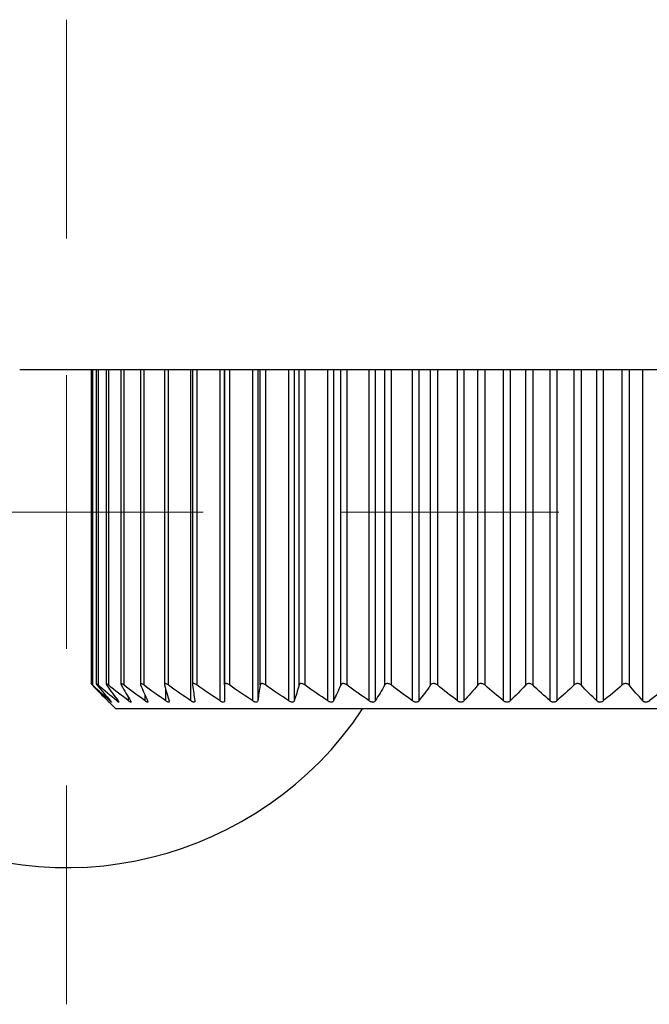
# Model space of a CAD drawing. Units: millimetres. Extents: x 1828 to 14184, y -627 to 4160.
# Drawn here: x 3487 to 3499, y 928 to 946 of the extents above; entities that cross this region are included whole.
import ezdxf

# ---------------------------------------------------------------- set-up
doc = ezdxf.new("R2010")
doc.units = ezdxf.units.MM
doc.layers.add('Dimensions', color=8, linetype='Continuous', lineweight=13)

# ---------------------------------------------------------------- blocks, each defined once
blk = doc.blocks.new('SW_CENTERMARKSYMBOL_3')
at = {"layer": 'Dimensions', "color": 0}
for p, q in [((0, 1), (0, 1.8)), ((0, 0), (0, 0.5)), ((-1, 0), (-1.8, 0)), ((0, 0), (-0.5, 0)), ((0, 0), (0, -0.5)), ((0, 0), (0.5, 0)), ((1, 0), (1.8, 0)), ((0, -1), (0, -1.8))]:
    blk.add_line(p, q, dxfattribs=at)

msp = doc.modelspace()

# ---------------------------------------------------------------- linework, layer by layer
at = {"color": 7, "linetype": 'Continuous', "lineweight": 25}
for p, q in [((3568.806, 939.959), (3487.125, 939.959)), ((3488.429, 939.959), (3488.429, 934.225)), ((3488.52, 939.959), (3488.52, 934.223)), ((3488.703, 939.959), (3488.703, 934.222)), ((3488.973, 939.959), (3488.973, 934.219)), ((3489.33, 939.959), (3489.33, 934.215)), ((3489.768, 939.959), (3489.768, 934.21)), ((3490.283, 939.959), (3490.283, 934.205)), ((3490.867, 939.959), (3490.867, 933.908)), ((3490.869, 934.199), (3490.869, 939.959)), ((3488.757, 933.885), (3488.881, 933.762)), ((3504.875, 933.762), (3488.881, 933.762))]:
    msp.add_line(p, q, dxfattribs=at)
at = {"color": 8, "linetype": 'Continuous', "lineweight": 25}
for p, q in [((3488.458, 939.959), (3488.458, 934.199)), ((3488.557, 939.959), (3488.557, 934.199)), ((3488.747, 939.959), (3488.747, 934.199)), ((3489.026, 939.959), (3489.026, 934.199)), ((3489.391, 939.959), (3489.391, 934.199)), ((3489.839, 939.959), (3489.839, 934.199)), ((3490.255, 933.908), (3490.255, 939.959)), ((3490.363, 939.959), (3490.363, 934.199)), ((3490.787, 933.908), (3490.787, 939.959)), ((3490.958, 939.959), (3490.958, 934.199)), ((3491.385, 933.908), (3491.385, 939.959)), ((3491.474, 939.959), (3491.474, 933.908)), ((3491.521, 934.199), (3491.521, 939.959)), ((3491.619, 939.959), (3491.619, 934.199)), ((3492.043, 933.908), (3492.043, 939.959)), ((3492.14, 939.959), (3492.14, 933.908)), ((3492.231, 934.199), (3492.231, 939.959)), ((3492.337, 939.959), (3492.337, 934.199)), ((3492.755, 933.908), (3492.755, 939.959)), ((3492.858, 939.959), (3492.858, 933.908)), ((3492.992, 934.199), (3492.992, 939.959)), ((3493.105, 939.959), (3493.105, 934.199)), ((3493.511, 933.908), (3493.511, 939.959)), ((3493.62, 939.959), (3493.62, 933.908)), ((3493.796, 934.199), (3493.796, 939.959)), ((3493.914, 939.959), (3493.914, 934.199)), ((3494.305, 933.908), (3494.305, 939.959)), ((3494.418, 939.959), (3494.418, 933.908)), ((3494.634, 934.199), (3494.634, 939.959)), ((3494.756, 939.959), (3494.756, 934.199)), ((3495.126, 933.908), (3495.126, 939.959)), ((3495.243, 939.959), (3495.243, 933.908)), ((3495.496, 934.199), (3495.496, 939.959)), ((3495.621, 939.959), (3495.621, 934.199)), ((3495.967, 933.908), (3495.967, 939.959)), ((3496.086, 939.959), (3496.086, 933.908)), ((3496.373, 934.199), (3496.373, 939.959)), ((3496.499, 939.959), (3496.499, 934.199)), ((3496.818, 933.908), (3496.818, 939.959)), ((3496.937, 939.959), (3496.937, 933.908)), ((3497.256, 934.199), (3497.256, 939.959)), ((3497.382, 939.959), (3497.382, 934.199)), ((3497.669, 933.908), (3497.669, 939.959)), ((3497.788, 939.959), (3497.788, 933.908)), ((3498.135, 934.199), (3498.135, 939.959)), ((3498.259, 939.959), (3498.259, 934.199)), ((3498.512, 933.908), (3498.512, 939.959)), ((3489.796, 933.908), (3489.796, 934.11)), ((3488.773, 933.908), (3488.773, 933.922)), ((3488.901, 933.908), (3488.901, 933.942)), ((3489.115, 933.908), (3489.115, 933.971)), ((3489.415, 933.908), (3489.415, 934.017))]:
    msp.add_line(p, q, dxfattribs=at)
at = {"color": 7, "linetype": 'Continuous', "lineweight": 25}
msp.add_arc((3487.981, 937.36), 6.498, 156.1643, 326.3687, dxfattribs=at)
for points, knots in [([(3488.458, 934.199), (3488.452, 934.205), (3488.446, 934.211), (3488.442, 934.215), (3488.438, 934.218), (3488.434, 934.221), (3488.432, 934.223), (3488.43, 934.225), (3488.429, 934.225), (3488.429, 934.225), (3488.429, 934.225), (3488.43, 934.223), (3488.432, 934.221), (3488.433, 934.219), (3488.436, 934.216), (3488.439, 934.213), (3488.442, 934.209), (3488.447, 934.204), (3488.452, 934.199)], [0, 0, 0, 0, 0.0000306631, 0.0000306631, 0.0000306631, 0.0000554766, 0.0000554766, 0.0000554766, 0.0000805217, 0.0000805217, 0.0000805217, 0.0001023732, 0.0001023732, 0.0001023732, 0.0001247519, 0.0001247519, 0.0001247519, 0.000151066, 0.000151066, 0.000151066, 0.000151066]), ([(3488.557, 934.199), (3488.55, 934.205), (3488.544, 934.211), (3488.538, 934.215), (3488.534, 934.218), (3488.53, 934.221), (3488.527, 934.223), (3488.524, 934.225), (3488.522, 934.225), (3488.521, 934.225), (3488.52, 934.225), (3488.52, 934.223), (3488.521, 934.221), (3488.522, 934.219), (3488.524, 934.216), (3488.527, 934.213), (3488.529, 934.209), (3488.533, 934.204), (3488.537, 934.199)], [0, 0, 0, 0, 0.0000306631, 0.0000306631, 0.0000306631, 0.0000554766, 0.0000554766, 0.0000554766, 0.0000805217, 0.0000805217, 0.0000805217, 0.0001023732, 0.0001023732, 0.0001023732, 0.0001247519, 0.0001247519, 0.0001247519, 0.000151066, 0.000151066, 0.000151066, 0.000151066]), ([(3488.747, 934.199), (3488.74, 934.205), (3488.733, 934.211), (3488.727, 934.215), (3488.721, 934.218), (3488.717, 934.221), (3488.713, 934.223), (3488.709, 934.225), (3488.706, 934.225), (3488.705, 934.225), (3488.703, 934.225), (3488.702, 934.223), (3488.703, 934.221), (3488.703, 934.219), (3488.704, 934.216), (3488.706, 934.213), (3488.708, 934.209), (3488.711, 934.204), (3488.714, 934.199)], [0, 0, 0, 0, 0.0000306631, 0.0000306631, 0.0000306631, 0.0000554766, 0.0000554766, 0.0000554766, 0.0000805217, 0.0000805217, 0.0000805217, 0.0001023732, 0.0001023732, 0.0001023732, 0.0001247519, 0.0001247519, 0.0001247519, 0.000151066, 0.000151066, 0.000151066, 0.000151066]), ([(3489.026, 934.199), (3489.019, 934.205), (3489.011, 934.211), (3489.004, 934.215), (3488.998, 934.218), (3488.993, 934.221), (3488.989, 934.223), (3488.984, 934.225), (3488.98, 934.225), (3488.978, 934.225), (3488.975, 934.225), (3488.974, 934.223), (3488.974, 934.221), (3488.973, 934.219), (3488.973, 934.216), (3488.975, 934.213), (3488.976, 934.209), (3488.978, 934.204), (3488.981, 934.199)], [0, 0, 0, 0, 0.0000306631, 0.0000306631, 0.0000306631, 0.0000554766, 0.0000554766, 0.0000554766, 0.0000805217, 0.0000805217, 0.0000805217, 0.0001023732, 0.0001023732, 0.0001023732, 0.0001247519, 0.0001247519, 0.0001247519, 0.000151066, 0.000151066, 0.000151066, 0.000151066]), ([(3489.391, 934.199), (3489.383, 934.205), (3489.375, 934.211), (3489.368, 934.215), (3489.362, 934.218), (3489.356, 934.221), (3489.351, 934.223), (3489.345, 934.225), (3489.341, 934.225), (3489.337, 934.225), (3489.334, 934.225), (3489.332, 934.223), (3489.331, 934.221), (3489.33, 934.219), (3489.329, 934.216), (3489.33, 934.213), (3489.33, 934.209), (3489.332, 934.204), (3489.334, 934.199)], [0, 0, 0, 0, 0.0000306631, 0.0000306631, 0.0000306631, 0.0000554766, 0.0000554766, 0.0000554766, 0.0000805217, 0.0000805217, 0.0000805217, 0.0001023732, 0.0001023732, 0.0001023732, 0.0001247519, 0.0001247519, 0.0001247519, 0.000151066, 0.000151066, 0.000151066, 0.000151066]), ([(3489.839, 934.199), (3489.83, 934.205), (3489.822, 934.211), (3489.814, 934.215), (3489.807, 934.218), (3489.801, 934.221), (3489.795, 934.223), (3489.789, 934.225), (3489.784, 934.225), (3489.78, 934.225), (3489.776, 934.225), (3489.773, 934.223), (3489.771, 934.221), (3489.769, 934.219), (3489.768, 934.216), (3489.768, 934.213), (3489.768, 934.209), (3489.768, 934.204), (3489.77, 934.199)], [0, 0, 0, 0, 0.0000306631, 0.0000306631, 0.0000306631, 0.0000554766, 0.0000554766, 0.0000554766, 0.0000805217, 0.0000805217, 0.0000805217, 0.0001023732, 0.0001023732, 0.0001023732, 0.0001247519, 0.0001247519, 0.0001247519, 0.000151066, 0.000151066, 0.000151066, 0.000151066]), ([(3490.363, 934.199), (3490.354, 934.205), (3490.346, 934.211), (3490.337, 934.215), (3490.33, 934.218), (3490.323, 934.221), (3490.317, 934.223), (3490.311, 934.225), (3490.305, 934.225), (3490.3, 934.225), (3490.296, 934.225), (3490.292, 934.223), (3490.289, 934.221), (3490.287, 934.219), (3490.285, 934.216), (3490.284, 934.213), (3490.283, 934.209), (3490.282, 934.204), (3490.283, 934.199)], [0, 0, 0, 0, 0.0000306631, 0.0000306631, 0.0000306631, 0.0000554766, 0.0000554766, 0.0000554766, 0.0000805217, 0.0000805217, 0.0000805217, 0.0001023732, 0.0001023732, 0.0001023732, 0.0001247519, 0.0001247519, 0.0001247519, 0.000151066, 0.000151066, 0.000151066, 0.000151066]), ([(3490.958, 934.199), (3490.95, 934.205), (3490.941, 934.211), (3490.932, 934.215), (3490.925, 934.218), (3490.918, 934.221), (3490.911, 934.223), (3490.904, 934.225), (3490.898, 934.225), (3490.892, 934.225), (3490.887, 934.225), (3490.883, 934.223), (3490.88, 934.221), (3490.876, 934.219), (3490.874, 934.216), (3490.872, 934.213), (3490.87, 934.209), (3490.869, 934.204), (3490.869, 934.199)], [0, 0, 0, 0, 0.0000306631, 0.0000306631, 0.0000306631, 0.0000554766, 0.0000554766, 0.0000554766, 0.0000805217, 0.0000805217, 0.0000805217, 0.0001023732, 0.0001023732, 0.0001023732, 0.0001247519, 0.0001247519, 0.0001247519, 0.000151066, 0.000151066, 0.000151066, 0.000151066]), ([(3491.619, 934.199), (3491.611, 934.205), (3491.602, 934.211), (3491.593, 934.215), (3491.585, 934.218), (3491.578, 934.221), (3491.57, 934.223), (3491.563, 934.225), (3491.556, 934.225), (3491.55, 934.225), (3491.544, 934.225), (3491.54, 934.223), (3491.536, 934.221), (3491.532, 934.219), (3491.528, 934.216), (3491.526, 934.213), (3491.523, 934.209), (3491.521, 934.204), (3491.521, 934.199)], [0, 0, 0, 0, 0.0000306631, 0.0000306631, 0.0000306631, 0.0000554766, 0.0000554766, 0.0000554766, 0.0000805217, 0.0000805217, 0.0000805217, 0.0001023732, 0.0001023732, 0.0001023732, 0.0001247519, 0.0001247519, 0.0001247519, 0.000151066, 0.000151066, 0.000151066, 0.000151066]), ([(3492.337, 934.199), (3492.329, 934.205), (3492.32, 934.211), (3492.311, 934.215), (3492.303, 934.218), (3492.295, 934.221), (3492.288, 934.223), (3492.28, 934.225), (3492.273, 934.225), (3492.266, 934.225), (3492.26, 934.225), (3492.255, 934.223), (3492.25, 934.221), (3492.245, 934.219), (3492.242, 934.216), (3492.239, 934.213), (3492.235, 934.209), (3492.233, 934.204), (3492.231, 934.199)], [0, 0, 0, 0, 0.0000306631, 0.0000306631, 0.0000306631, 0.0000554766, 0.0000554766, 0.0000554766, 0.0000805217, 0.0000805217, 0.0000805217, 0.0001023732, 0.0001023732, 0.0001023732, 0.0001247519, 0.0001247519, 0.0001247519, 0.000151066, 0.000151066, 0.000151066, 0.000151066]), ([(3493.105, 934.199), (3493.097, 934.205), (3493.088, 934.211), (3493.079, 934.215), (3493.071, 934.218), (3493.063, 934.221), (3493.056, 934.223), (3493.048, 934.225), (3493.04, 934.225), (3493.032, 934.225), (3493.026, 934.225), (3493.02, 934.223), (3493.015, 934.221), (3493.01, 934.219), (3493.006, 934.216), (3493.002, 934.213), (3492.998, 934.209), (3492.994, 934.204), (3492.992, 934.199)], [0, 0, 0, 0, 0.0000306631, 0.0000306631, 0.0000306631, 0.0000554766, 0.0000554766, 0.0000554766, 0.0000805217, 0.0000805217, 0.0000805217, 0.0001023732, 0.0001023732, 0.0001023732, 0.0001247519, 0.0001247519, 0.0001247519, 0.000151066, 0.000151066, 0.000151066, 0.000151066]), ([(3493.914, 934.199), (3493.906, 934.205), (3493.898, 934.211), (3493.889, 934.215), (3493.881, 934.218), (3493.873, 934.221), (3493.865, 934.223), (3493.857, 934.225), (3493.849, 934.225), (3493.841, 934.225), (3493.835, 934.225), (3493.828, 934.223), (3493.823, 934.221), (3493.817, 934.219), (3493.812, 934.216), (3493.808, 934.213), (3493.803, 934.209), (3493.799, 934.204), (3493.796, 934.199)], [0, 0, 0, 0, 0.0000306631, 0.0000306631, 0.0000306631, 0.0000554766, 0.0000554766, 0.0000554766, 0.0000805217, 0.0000805217, 0.0000805217, 0.0001023732, 0.0001023732, 0.0001023732, 0.0001247519, 0.0001247519, 0.0001247519, 0.000151066, 0.000151066, 0.000151066, 0.000151066]), ([(3494.756, 934.199), (3494.749, 934.205), (3494.74, 934.211), (3494.731, 934.215), (3494.724, 934.218), (3494.716, 934.221), (3494.708, 934.223), (3494.7, 934.225), (3494.691, 934.225), (3494.683, 934.225), (3494.676, 934.225), (3494.67, 934.223), (3494.664, 934.221), (3494.658, 934.219), (3494.652, 934.216), (3494.647, 934.213), (3494.642, 934.209), (3494.637, 934.204), (3494.634, 934.199)], [0, 0, 0, 0, 0.0000306631, 0.0000306631, 0.0000306631, 0.0000554766, 0.0000554766, 0.0000554766, 0.0000805217, 0.0000805217, 0.0000805217, 0.0001023732, 0.0001023732, 0.0001023732, 0.0001247519, 0.0001247519, 0.0001247519, 0.000151066, 0.000151066, 0.000151066, 0.000151066]), ([(3495.621, 934.199), (3495.614, 934.205), (3495.606, 934.211), (3495.597, 934.215), (3495.59, 934.218), (3495.582, 934.221), (3495.574, 934.223), (3495.566, 934.225), (3495.557, 934.225), (3495.549, 934.225), (3495.542, 934.225), (3495.535, 934.223), (3495.529, 934.221), (3495.522, 934.219), (3495.517, 934.216), (3495.511, 934.213), (3495.505, 934.209), (3495.5, 934.204), (3495.496, 934.199)], [0, 0, 0, 0, 0.0000306631, 0.0000306631, 0.0000306631, 0.0000554766, 0.0000554766, 0.0000554766, 0.0000805217, 0.0000805217, 0.0000805217, 0.0001023732, 0.0001023732, 0.0001023732, 0.0001247519, 0.0001247519, 0.0001247519, 0.000151066, 0.000151066, 0.000151066, 0.000151066]), ([(3496.499, 934.199), (3496.493, 934.205), (3496.486, 934.211), (3496.477, 934.215), (3496.47, 934.218), (3496.463, 934.221), (3496.455, 934.223), (3496.447, 934.225), (3496.438, 934.225), (3496.43, 934.225), (3496.423, 934.225), (3496.416, 934.223), (3496.409, 934.221), (3496.402, 934.219), (3496.396, 934.216), (3496.39, 934.213), (3496.384, 934.209), (3496.378, 934.204), (3496.373, 934.199)], [0, 0, 0, 0, 0.0000306631, 0.0000306631, 0.0000306631, 0.0000554766, 0.0000554766, 0.0000554766, 0.0000805217, 0.0000805217, 0.0000805217, 0.0001023732, 0.0001023732, 0.0001023732, 0.0001247519, 0.0001247519, 0.0001247519, 0.000151066, 0.000151066, 0.000151066, 0.000151066]), ([(3497.382, 934.199), (3497.377, 934.205), (3497.37, 934.211), (3497.362, 934.215), (3497.355, 934.218), (3497.348, 934.221), (3497.34, 934.223), (3497.332, 934.225), (3497.324, 934.225), (3497.315, 934.225), (3497.308, 934.225), (3497.301, 934.223), (3497.294, 934.221), (3497.287, 934.219), (3497.28, 934.216), (3497.275, 934.213), (3497.268, 934.209), (3497.261, 934.204), (3497.256, 934.199)], [0, 0, 0, 0, 0.0000306631, 0.0000306631, 0.0000306631, 0.0000554766, 0.0000554766, 0.0000554766, 0.0000805217, 0.0000805217, 0.0000805217, 0.0001023732, 0.0001023732, 0.0001023732, 0.0001247519, 0.0001247519, 0.0001247519, 0.000151066, 0.000151066, 0.000151066, 0.000151066]), ([(3498.259, 934.199), (3498.255, 934.205), (3498.248, 934.211), (3498.241, 934.215), (3498.235, 934.218), (3498.228, 934.221), (3498.22, 934.223), (3498.213, 934.225), (3498.204, 934.225), (3498.196, 934.225), (3498.189, 934.225), (3498.182, 934.223), (3498.175, 934.221), (3498.168, 934.219), (3498.161, 934.216), (3498.154, 934.213), (3498.147, 934.209), (3498.14, 934.204), (3498.135, 934.199)], [0, 0, 0, 0, 0.0000306631, 0.0000306631, 0.0000306631, 0.0000554766, 0.0000554766, 0.0000554766, 0.0000805217, 0.0000805217, 0.0000805217, 0.0001023732, 0.0001023732, 0.0001023732, 0.0001247519, 0.0001247519, 0.0001247519, 0.000151066, 0.000151066, 0.000151066, 0.000151066]), ([(3488.735, 933.908), (3488.74, 933.903), (3488.749, 933.893), (3488.757, 933.885), (3488.757, 933.885), (3488.757, 933.885)], [0, 0, 0, 0, 0.415556, 0.7596, 1, 1, 1, 1]), ([(3488.786, 933.908), (3488.791, 933.902), (3488.795, 933.897), (3488.798, 933.893), (3488.8, 933.89), (3488.802, 933.888), (3488.803, 933.886), (3488.803, 933.885), (3488.803, 933.884), (3488.801, 933.885), (3488.8, 933.885), (3488.798, 933.887), (3488.795, 933.889), (3488.792, 933.891), (3488.788, 933.894), (3488.784, 933.898), (3488.781, 933.901), (3488.777, 933.904), (3488.773, 933.908)], [0, 0, 0, 0, 0.0000291096, 0.0000291096, 0.0000291096, 0.0000531989, 0.0000531989, 0.0000531989, 0.0000774892, 0.0000774892, 0.0000774892, 0.0000989685, 0.0000989685, 0.0000989685, 0.0001214524, 0.0001214524, 0.0001214524, 0.0001400779, 0.0001400779, 0.0001400779, 0.0001400779]), ([(3488.925, 933.908), (3488.929, 933.902), (3488.933, 933.897), (3488.935, 933.893), (3488.937, 933.89), (3488.937, 933.888), (3488.937, 933.886), (3488.937, 933.885), (3488.936, 933.884), (3488.934, 933.885), (3488.931, 933.885), (3488.929, 933.887), (3488.925, 933.889), (3488.922, 933.891), (3488.917, 933.894), (3488.913, 933.898), (3488.909, 933.901), (3488.905, 933.904), (3488.901, 933.908)], [0, 0, 0, 0, 0.0000291096, 0.0000291096, 0.0000291096, 0.0000531989, 0.0000531989, 0.0000531989, 0.0000774892, 0.0000774892, 0.0000774892, 0.0000989685, 0.0000989685, 0.0000989685, 0.0001214524, 0.0001214524, 0.0001214524, 0.0001400779, 0.0001400779, 0.0001400779, 0.0001400779]), ([(3489.152, 933.908), (3489.155, 933.902), (3489.158, 933.897), (3489.159, 933.893), (3489.16, 933.89), (3489.16, 933.888), (3489.159, 933.886), (3489.158, 933.885), (3489.156, 933.884), (3489.153, 933.885), (3489.15, 933.885), (3489.146, 933.887), (3489.142, 933.889), (3489.138, 933.891), (3489.133, 933.894), (3489.128, 933.898), (3489.124, 933.901), (3489.12, 933.904), (3489.115, 933.908)], [0, 0, 0, 0, 0.0000291096, 0.0000291096, 0.0000291096, 0.0000531989, 0.0000531989, 0.0000531989, 0.0000774892, 0.0000774892, 0.0000774892, 0.0000989685, 0.0000989685, 0.0000989685, 0.0001214524, 0.0001214524, 0.0001214524, 0.0001400779, 0.0001400779, 0.0001400779, 0.0001400779]), ([(3489.463, 933.908), (3489.466, 933.902), (3489.467, 933.897), (3489.468, 933.893), (3489.468, 933.89), (3489.467, 933.888), (3489.465, 933.886), (3489.463, 933.885), (3489.46, 933.884), (3489.457, 933.885), (3489.453, 933.885), (3489.449, 933.887), (3489.444, 933.889), (3489.44, 933.891), (3489.434, 933.894), (3489.429, 933.898), (3489.424, 933.901), (3489.419, 933.904), (3489.415, 933.908)], [0, 0, 0, 0, 0.0000291096, 0.0000291096, 0.0000291096, 0.0000531989, 0.0000531989, 0.0000531989, 0.0000774892, 0.0000774892, 0.0000774892, 0.0000989685, 0.0000989685, 0.0000989685, 0.0001214524, 0.0001214524, 0.0001214524, 0.0001400779, 0.0001400779, 0.0001400779, 0.0001400779]), ([(3489.856, 933.908), (3489.858, 933.902), (3489.858, 933.897), (3489.857, 933.893), (3489.857, 933.89), (3489.855, 933.888), (3489.853, 933.886), (3489.85, 933.885), (3489.846, 933.884), (3489.842, 933.885), (3489.838, 933.885), (3489.833, 933.887), (3489.828, 933.889), (3489.822, 933.891), (3489.817, 933.894), (3489.811, 933.898), (3489.806, 933.901), (3489.801, 933.904), (3489.796, 933.908)], [0, 0, 0, 0, 0.0000291096, 0.0000291096, 0.0000291096, 0.0000531989, 0.0000531989, 0.0000531989, 0.0000774892, 0.0000774892, 0.0000774892, 0.0000989685, 0.0000989685, 0.0000989685, 0.0001214524, 0.0001214524, 0.0001214524, 0.0001400779, 0.0001400779, 0.0001400779, 0.0001400779]), ([(3490.325, 933.908), (3490.326, 933.902), (3490.326, 933.897), (3490.324, 933.893), (3490.323, 933.89), (3490.321, 933.888), (3490.317, 933.886), (3490.314, 933.885), (3490.309, 933.884), (3490.304, 933.885), (3490.299, 933.885), (3490.294, 933.887), (3490.289, 933.889), (3490.283, 933.891), (3490.277, 933.894), (3490.27, 933.898), (3490.265, 933.901), (3490.26, 933.904), (3490.255, 933.908)], [0, 0, 0, 0, 0.0000291096, 0.0000291096, 0.0000291096, 0.0000531989, 0.0000531989, 0.0000531989, 0.0000774892, 0.0000774892, 0.0000774892, 0.0000989685, 0.0000989685, 0.0000989685, 0.0001214524, 0.0001214524, 0.0001214524, 0.0001400779, 0.0001400779, 0.0001400779, 0.0001400779]), ([(3490.867, 933.908), (3490.867, 933.902), (3490.865, 933.897), (3490.863, 933.893), (3490.861, 933.89), (3490.858, 933.888), (3490.854, 933.886), (3490.849, 933.885), (3490.844, 933.884), (3490.838, 933.885), (3490.833, 933.885), (3490.827, 933.887), (3490.821, 933.889), (3490.815, 933.891), (3490.809, 933.894), (3490.802, 933.898), (3490.797, 933.901), (3490.792, 933.904), (3490.787, 933.908)], [0, 0, 0, 0, 0.0000291096, 0.0000291096, 0.0000291096, 0.0000531989, 0.0000531989, 0.0000531989, 0.0000774892, 0.0000774892, 0.0000774892, 0.0000989685, 0.0000989685, 0.0000989685, 0.0001214524, 0.0001214524, 0.0001214524, 0.0001400779, 0.0001400779, 0.0001400779, 0.0001400779]), ([(3491.474, 933.908), (3491.473, 933.902), (3491.471, 933.897), (3491.467, 933.893), (3491.465, 933.89), (3491.461, 933.888), (3491.456, 933.886), (3491.451, 933.885), (3491.445, 933.884), (3491.439, 933.885), (3491.433, 933.885), (3491.427, 933.887), (3491.421, 933.889), (3491.414, 933.891), (3491.407, 933.894), (3491.401, 933.898), (3491.395, 933.901), (3491.39, 933.904), (3491.385, 933.908)], [0, 0, 0, 0, 0.0000291096, 0.0000291096, 0.0000291096, 0.0000531989, 0.0000531989, 0.0000531989, 0.0000774892, 0.0000774892, 0.0000774892, 0.0000989685, 0.0000989685, 0.0000989685, 0.0001214524, 0.0001214524, 0.0001214524, 0.0001400779, 0.0001400779, 0.0001400779, 0.0001400779]), ([(3492.14, 933.908), (3492.138, 933.902), (3492.135, 933.897), (3492.131, 933.893), (3492.128, 933.89), (3492.123, 933.888), (3492.118, 933.886), (3492.112, 933.885), (3492.106, 933.884), (3492.099, 933.885), (3492.093, 933.885), (3492.086, 933.887), (3492.08, 933.889), (3492.073, 933.891), (3492.066, 933.894), (3492.059, 933.898), (3492.054, 933.901), (3492.048, 933.904), (3492.043, 933.908)], [0, 0, 0, 0, 0.0000291096, 0.0000291096, 0.0000291096, 0.0000531989, 0.0000531989, 0.0000531989, 0.0000774892, 0.0000774892, 0.0000774892, 0.0000989685, 0.0000989685, 0.0000989685, 0.0001214524, 0.0001214524, 0.0001214524, 0.0001400779, 0.0001400779, 0.0001400779, 0.0001400779]), ([(3492.858, 933.908), (3492.856, 933.902), (3492.852, 933.897), (3492.847, 933.893), (3492.843, 933.89), (3492.837, 933.888), (3492.832, 933.886), (3492.826, 933.885), (3492.819, 933.884), (3492.811, 933.885), (3492.805, 933.885), (3492.798, 933.887), (3492.791, 933.889), (3492.784, 933.891), (3492.777, 933.894), (3492.771, 933.898), (3492.765, 933.901), (3492.76, 933.904), (3492.755, 933.908)], [0, 0, 0, 0, 0.0000291096, 0.0000291096, 0.0000291096, 0.0000531989, 0.0000531989, 0.0000531989, 0.0000774892, 0.0000774892, 0.0000774892, 0.0000989685, 0.0000989685, 0.0000989685, 0.0001214524, 0.0001214524, 0.0001214524, 0.0001400779, 0.0001400779, 0.0001400779, 0.0001400779]), ([(3493.62, 933.908), (3493.617, 933.902), (3493.613, 933.897), (3493.607, 933.893), (3493.602, 933.89), (3493.596, 933.888), (3493.59, 933.886), (3493.583, 933.885), (3493.576, 933.884), (3493.568, 933.885), (3493.561, 933.885), (3493.554, 933.887), (3493.548, 933.889), (3493.54, 933.891), (3493.533, 933.894), (3493.527, 933.898), (3493.521, 933.901), (3493.516, 933.904), (3493.511, 933.908)], [0, 0, 0, 0, 0.0000291096, 0.0000291096, 0.0000291096, 0.0000531989, 0.0000531989, 0.0000531989, 0.0000774892, 0.0000774892, 0.0000774892, 0.0000989685, 0.0000989685, 0.0000989685, 0.0001214524, 0.0001214524, 0.0001214524, 0.0001400779, 0.0001400779, 0.0001400779, 0.0001400779]), ([(3494.418, 933.908), (3494.414, 933.902), (3494.409, 933.897), (3494.403, 933.893), (3494.397, 933.89), (3494.391, 933.888), (3494.384, 933.886), (3494.377, 933.885), (3494.369, 933.884), (3494.361, 933.885), (3494.354, 933.885), (3494.347, 933.887), (3494.34, 933.889), (3494.333, 933.891), (3494.326, 933.894), (3494.32, 933.898), (3494.314, 933.901), (3494.309, 933.904), (3494.305, 933.908)], [0, 0, 0, 0, 0.0000291096, 0.0000291096, 0.0000291096, 0.0000531989, 0.0000531989, 0.0000531989, 0.0000774892, 0.0000774892, 0.0000774892, 0.0000989685, 0.0000989685, 0.0000989685, 0.0001214524, 0.0001214524, 0.0001214524, 0.0001400779, 0.0001400779, 0.0001400779, 0.0001400779]), ([(3495.243, 933.908), (3495.238, 933.902), (3495.232, 933.897), (3495.225, 933.893), (3495.22, 933.89), (3495.213, 933.888), (3495.206, 933.886), (3495.198, 933.885), (3495.19, 933.884), (3495.182, 933.885), (3495.175, 933.885), (3495.168, 933.887), (3495.161, 933.889), (3495.154, 933.891), (3495.147, 933.894), (3495.141, 933.898), (3495.136, 933.901), (3495.131, 933.904), (3495.126, 933.908)], [0, 0, 0, 0, 0.0000291096, 0.0000291096, 0.0000291096, 0.0000531989, 0.0000531989, 0.0000531989, 0.0000774892, 0.0000774892, 0.0000774892, 0.0000989685, 0.0000989685, 0.0000989685, 0.0001214524, 0.0001214524, 0.0001214524, 0.0001400779, 0.0001400779, 0.0001400779, 0.0001400779]), ([(3496.086, 933.908), (3496.081, 933.902), (3496.074, 933.897), (3496.066, 933.893), (3496.06, 933.89), (3496.053, 933.888), (3496.045, 933.886), (3496.038, 933.885), (3496.03, 933.884), (3496.022, 933.885), (3496.014, 933.885), (3496.007, 933.887), (3496.001, 933.889), (3495.994, 933.891), (3495.987, 933.894), (3495.981, 933.898), (3495.976, 933.901), (3495.971, 933.904), (3495.967, 933.908)], [0, 0, 0, 0, 0.0000291096, 0.0000291096, 0.0000291096, 0.0000531989, 0.0000531989, 0.0000531989, 0.0000774892, 0.0000774892, 0.0000774892, 0.0000989685, 0.0000989685, 0.0000989685, 0.0001214524, 0.0001214524, 0.0001214524, 0.0001400779, 0.0001400779, 0.0001400779, 0.0001400779]), ([(3496.937, 933.908), (3496.931, 933.902), (3496.924, 933.897), (3496.916, 933.893), (3496.91, 933.89), (3496.902, 933.888), (3496.894, 933.886), (3496.887, 933.885), (3496.878, 933.884), (3496.87, 933.885), (3496.863, 933.885), (3496.856, 933.887), (3496.85, 933.889), (3496.843, 933.891), (3496.836, 933.894), (3496.831, 933.898), (3496.826, 933.901), (3496.822, 933.904), (3496.818, 933.908)], [0, 0, 0, 0, 0.0000291096, 0.0000291096, 0.0000291096, 0.0000531989, 0.0000531989, 0.0000531989, 0.0000774892, 0.0000774892, 0.0000774892, 0.0000989685, 0.0000989685, 0.0000989685, 0.0001214524, 0.0001214524, 0.0001214524, 0.0001400779, 0.0001400779, 0.0001400779, 0.0001400779]), ([(3497.788, 933.908), (3497.782, 933.902), (3497.774, 933.897), (3497.766, 933.893), (3497.759, 933.89), (3497.751, 933.888), (3497.743, 933.886), (3497.735, 933.885), (3497.727, 933.884), (3497.719, 933.885), (3497.712, 933.885), (3497.705, 933.887), (3497.699, 933.889), (3497.692, 933.891), (3497.686, 933.894), (3497.681, 933.898), (3497.677, 933.901), (3497.673, 933.904), (3497.669, 933.908)], [0, 0, 0, 0, 0.0000291096, 0.0000291096, 0.0000291096, 0.0000531989, 0.0000531989, 0.0000531989, 0.0000774892, 0.0000774892, 0.0000774892, 0.0000989685, 0.0000989685, 0.0000989685, 0.0001214524, 0.0001214524, 0.0001214524, 0.0001400779, 0.0001400779, 0.0001400779, 0.0001400779]), ([(3498.629, 933.908), (3498.622, 933.902), (3498.614, 933.897), (3498.605, 933.893), (3498.598, 933.89), (3498.59, 933.888), (3498.583, 933.886), (3498.575, 933.885), (3498.566, 933.884), (3498.559, 933.885), (3498.552, 933.885), (3498.545, 933.887), (3498.539, 933.889), (3498.533, 933.891), (3498.528, 933.894), (3498.523, 933.898), (3498.519, 933.901), (3498.515, 933.904), (3498.512, 933.908)], [0, 0, 0, 0, 0.0000291096, 0.0000291096, 0.0000291096, 0.0000531989, 0.0000531989, 0.0000531989, 0.0000774892, 0.0000774892, 0.0000774892, 0.0000989685, 0.0000989685, 0.0000989685, 0.0001214524, 0.0001214524, 0.0001214524, 0.0001400779, 0.0001400779, 0.0001400779, 0.0001400779])]:
    msp.add_open_spline(points, degree=3, knots=knots, dxfattribs=at)
for points in [[(3488.452, 934.199), (3488.546, 934.101), (3488.64, 934.003), (3488.735, 933.908)], [(3488.773, 933.908), (3488.668, 934.003), (3488.563, 934.101), (3488.458, 934.199)], [(3488.537, 934.199), (3488.62, 934.101), (3488.703, 934.003), (3488.786, 933.908)], [(3488.901, 933.908), (3488.785, 934.003), (3488.671, 934.101), (3488.557, 934.199)], [(3488.714, 934.199), (3488.784, 934.101), (3488.855, 934.003), (3488.925, 933.908)], [(3489.115, 933.908), (3488.992, 934.003), (3488.869, 934.101), (3488.747, 934.199)], [(3488.981, 934.199), (3489.038, 934.101), (3489.095, 934.003), (3489.152, 933.908)], [(3489.415, 933.908), (3489.284, 934.003), (3489.155, 934.101), (3489.026, 934.199)], [(3489.334, 934.199), (3489.377, 934.101), (3489.42, 934.003), (3489.463, 933.908)], [(3489.796, 933.908), (3489.66, 934.003), (3489.525, 934.101), (3489.391, 934.199)], [(3489.77, 934.199), (3489.798, 934.101), (3489.827, 934.003), (3489.856, 933.908)], [(3490.255, 933.908), (3490.115, 934.003), (3489.977, 934.101), (3489.839, 934.199)], [(3490.283, 934.199), (3490.297, 934.101), (3490.311, 934.003), (3490.325, 933.908)], [(3490.787, 933.908), (3490.644, 934.003), (3490.503, 934.101), (3490.363, 934.199)], [(3490.869, 934.199), (3490.868, 934.101), (3490.867, 934.003), (3490.867, 933.908)], [(3491.385, 933.908), (3491.242, 934.003), (3491.1, 934.101), (3490.958, 934.199)], [(3491.521, 934.199), (3491.505, 934.101), (3491.489, 934.003), (3491.474, 933.908)], [(3492.043, 933.908), (3491.901, 934.003), (3491.759, 934.101), (3491.619, 934.199)], [(3492.231, 934.199), (3492.201, 934.101), (3492.171, 934.003), (3492.14, 933.908)], [(3492.755, 933.908), (3492.615, 934.003), (3492.475, 934.101), (3492.337, 934.199)], [(3492.992, 934.199), (3492.948, 934.101), (3492.903, 934.003), (3492.858, 933.908)], [(3493.511, 933.908), (3493.375, 934.003), (3493.239, 934.101), (3493.105, 934.199)], [(3493.796, 934.199), (3493.738, 934.101), (3493.679, 934.003), (3493.62, 933.908)], [(3494.305, 933.908), (3494.174, 934.003), (3494.043, 934.101), (3493.914, 934.199)], [(3494.634, 934.199), (3494.562, 934.101), (3494.491, 934.003), (3494.418, 933.908)], [(3495.126, 933.908), (3495.002, 934.003), (3494.878, 934.101), (3494.756, 934.199)], [(3495.496, 934.199), (3495.412, 934.101), (3495.328, 934.003), (3495.243, 933.908)], [(3495.967, 933.908), (3495.851, 934.003), (3495.735, 934.101), (3495.621, 934.199)], [(3496.373, 934.199), (3496.278, 934.101), (3496.182, 934.003), (3496.086, 933.908)], [(3496.818, 933.908), (3496.711, 934.003), (3496.605, 934.101), (3496.499, 934.199)], [(3497.256, 934.199), (3497.15, 934.101), (3497.044, 934.003), (3496.937, 933.908)], [(3497.669, 933.908), (3497.573, 934.003), (3497.477, 934.101), (3497.382, 934.199)], [(3498.135, 934.199), (3498.02, 934.101), (3497.904, 934.003), (3497.788, 933.908)], [(3498.512, 933.908), (3498.427, 934.003), (3498.343, 934.101), (3498.259, 934.199)], [(3498.999, 934.199), (3498.877, 934.101), (3498.753, 934.003), (3498.629, 933.908)]]:
    msp.add_open_spline(points, degree=3, dxfattribs=at)

# ---------------------------------------------------------------- block references
at = {"layer": 'Dimensions', "xscale": 4.998077502964079, "yscale": 4.998077502964079, "zscale": 4.998077502964079}
msp.add_blockref('SW_CENTERMARKSYMBOL_3', (3487.981, 937.36), dxfattribs=at)

doc.saveas('drawing.dxf')
